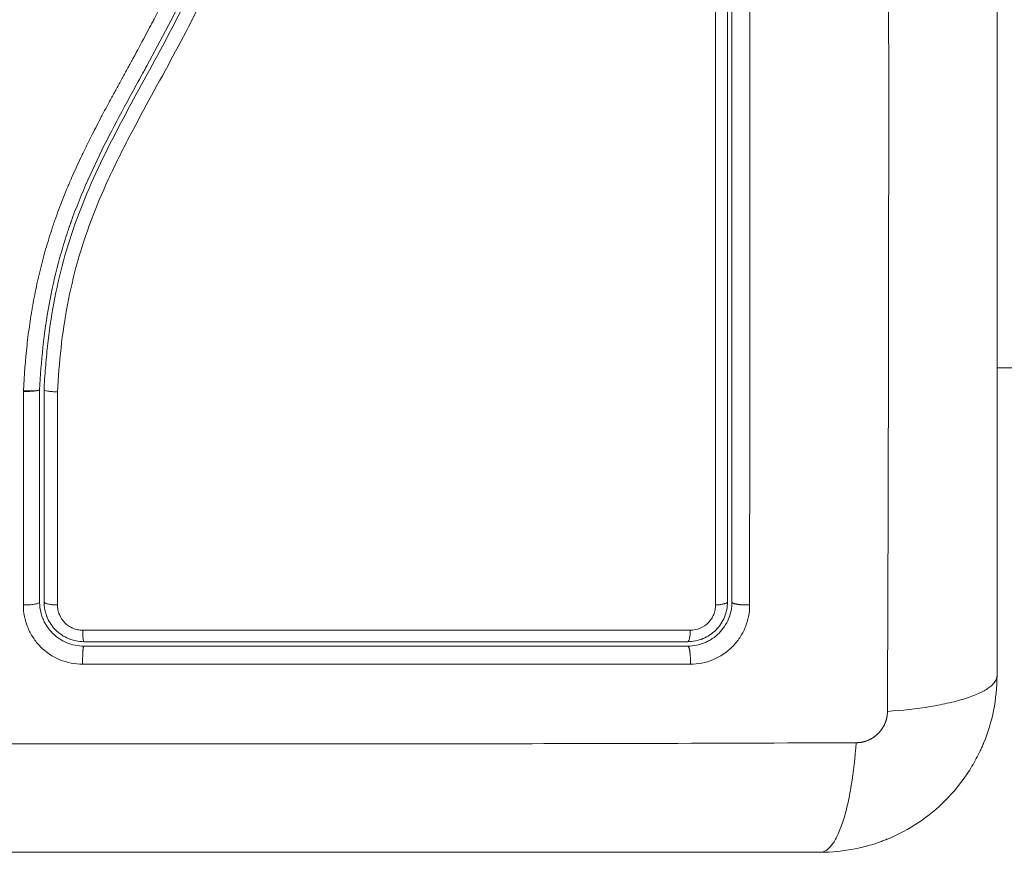
# Model space of a CAD drawing. Units: millimetres. Extents: x 2086.8 to 2101.2, y 2336.5 to 2351.
# Drawn here: x 2088.6 to 2088.7, y 2340.3 to 2340.4 of the extents above; entities that cross this region are included whole.
import ezdxf

# ---------------------------------------------------------------- set-up
doc = ezdxf.new("R2010")
doc.units = ezdxf.units.MM
doc.layers.get('0').update_dxf_attribs({"lineweight": 5})
doc.layers.add('DIASTASEIS', color=253, linetype='Continuous', lineweight=13)
doc.styles.get("Standard").update_dxf_attribs({"font": 'ARIALN.TTF'})
doc.dimstyles.get("Standard").update_dxf_attribs({"dimtxt": 0.18, "dimasz": 0.15, "dimexe": 0.0625, "dimexo": 0.0625, "dimgap": 0.01, "dimtad": 0, "dimtih": 1, "dimtoh": 1, "dimzin": 0, "dimdsep": 46, "dimtxsty": 'Standard', "dimblk": 'OBLIQUE', "dimblk2": 'OBLIQUE', "dimcen": 0.06, "dimadec": 0, "dimazin": 0, "dimtfac": 1, "dimtofl": 0, "dimtmove": 0, "dimatfit": 3, "dimldrblk": 'OBLIQUE', "dimfxl": 1, "dimtolj": 1, "dimtzin": 0, "dimarcsym": 0})

# ---------------------------------------------------------------- blocks, each defined once
blk = doc.blocks.new('_Oblique')
at = {"color": 0, "linetype": 'ByBlock', "lineweight": -2}
blk.add_line((-0.5, -0.5), (0.5, 0.5), dxfattribs=at)
blk = doc.blocks.new('*D213')
at = {"layer": 'Defpoints', "color": 0, "linetype": 'Continuous'}
for p in [(2094.644307, 2340.792174), (2088.464365, 2339.787918), (2094.644307, 2338.690059)]:
    blk.add_point(p, dxfattribs=at)
at = {"layer": 'DIASTASEIS', "color": 0, "linetype": 'Continuous', "lineweight": -2}
for p, q in [((2094.644307, 2340.729674), (2094.644307, 2338.627559)), ((2088.464365, 2339.725418), (2088.464365, 2338.627559)), ((2088.464365, 2338.690059), (2091.352426, 2338.690059)), ((2094.644307, 2338.690059), (2091.756246, 2338.690059))]:
    blk.add_line(p, q, dxfattribs=at)
at = {"layer": 'DIASTASEIS', "color": 0, "linetype": 'ByBlock', "lineweight": -2, "xscale": 0.15, "yscale": 0.15, "zscale": 0.15, "rotation": 180}
blk.add_blockref('_Oblique', (2088.464365, 2338.690059), dxfattribs=at)
at = {"layer": 'DIASTASEIS', "color": 0, "linetype": 'ByBlock', "lineweight": -2, "xscale": 0.15, "yscale": 0.15, "zscale": 0.15}
blk.add_blockref('_Oblique', (2094.644307, 2338.690059), dxfattribs=at)
at = {"layer": 'DIASTASEIS', "color": 0, "linetype": 'Continuous', "lineweight": 15, "insert": (2091.554336, 2338.690059), "char_height": 0.18, "attachment_point": 5}
blk.add_mtext('\\A1;\\A1;6.20', dxfattribs=at)
blk = doc.blocks.new('*D215')
at = {"layer": 'Defpoints', "color": 0, "linetype": 'Continuous'}
for p in [(2096.144307, 2340.787174), (2086.964363, 2339.444924), (2096.144307, 2336.649207)]:
    blk.add_point(p, dxfattribs=at)
at = {"layer": 'DIASTASEIS', "color": 0, "linetype": 'Continuous', "lineweight": -2}
for p, q in [((2096.144307, 2340.724674), (2096.144307, 2336.586707)), ((2086.964363, 2339.382424), (2086.964363, 2336.586707)), ((2086.964363, 2336.649207), (2091.352855, 2336.649207)), ((2096.144307, 2336.649207), (2091.755815, 2336.649207))]:
    blk.add_line(p, q, dxfattribs=at)
at = {"layer": 'DIASTASEIS', "color": 0, "linetype": 'ByBlock', "lineweight": -2, "xscale": 0.15, "yscale": 0.15, "zscale": 0.15, "rotation": 180}
blk.add_blockref('_Oblique', (2086.964363, 2336.649207), dxfattribs=at)
at = {"layer": 'DIASTASEIS', "color": 0, "linetype": 'ByBlock', "lineweight": -2, "xscale": 0.15, "yscale": 0.15, "zscale": 0.15}
blk.add_blockref('_Oblique', (2096.144307, 2336.649207), dxfattribs=at)
at = {"layer": 'DIASTASEIS', "color": 0, "linetype": 'Continuous', "lineweight": 15, "insert": (2091.554335, 2336.649207), "char_height": 0.18, "attachment_point": 5}
blk.add_mtext('\\A1;\\A1;9.20', dxfattribs=at)
blk = doc.blocks.new('KATOPSI S414')
for points, knots in [([(2088.659616, 2340.349493), (2088.659635, 2340.354413), (2088.659681, 2340.367648), (2088.659712, 2340.389674), (2088.659681, 2340.4117), (2088.659635, 2340.424935), (2088.659616, 2340.429854)], [0, 0, 0, 0, 15.335891, 40.710981, 66.086071, 81.421962, 81.421962, 81.421962, 81.421962]), ([(2088.667057, 2340.351924), (2088.667057, 2340.355044), (2088.667057, 2340.359717), (2088.667057, 2340.364379), (2088.667057, 2340.366321), (2088.667057, 2340.366707), (2088.667057, 2340.367495), (2088.667057, 2340.368678), (2088.667057, 2340.369861), (2088.667057, 2340.373807), (2088.667057, 2340.376962), (2088.667057, 2340.381736), (2088.667057, 2340.384121), (2088.667057, 2340.386502), (2088.667057, 2340.388088), (2088.667057, 2340.388883), (2088.667057, 2340.396003), (2088.667057, 2340.403132), (2088.667057, 2340.410371), (2088.667057, 2340.411263), (2088.667057, 2340.411462), (2088.667057, 2340.411558), (2088.667057, 2340.411849), (2088.667057, 2340.412432), (2088.667057, 2340.414569), (2088.667057, 2340.419625), (2088.667057, 2340.424301), (2088.667057, 2340.427424)], [0, 0, 0, 0, 9.545659, 14.318488, 14.318488, 15.511695, 15.511695, 16.704903, 19.091317, 19.091317, 28.636976, 28.636976, 33.409805, 35.79622, 35.79622, 38.182634, 38.182634, 57.273951, 59.660366, 59.958668, 59.958668, 60.25697, 60.25697, 60.853573, 62.046781, 66.81961, 76.365269, 76.365269, 76.365269, 76.365269]), ([(2088.592551, 2340.360403), (2088.592547, 2340.361704), (2088.592562, 2340.363013), (2088.592632, 2340.365647), (2088.592686, 2340.366972), (2088.592796, 2340.368975), (2088.592858, 2340.369971), (2088.592942, 2340.371124), (2088.592987, 2340.371698), (2088.593011, 2340.371984), (2088.593022, 2340.372127), (2088.593027, 2340.372188), (2088.593031, 2340.372229), (2088.593032, 2340.372248), (2088.593092, 2340.372961), (2088.593154, 2340.373637), (2088.593253, 2340.374627), (2088.593304, 2340.375117), (2088.593367, 2340.375679), (2088.593399, 2340.375957), (2088.593415, 2340.376095), (2088.593422, 2340.376155), (2088.593426, 2340.376194), (2088.593428, 2340.376212), (2088.593513, 2340.37693), (2088.5936, 2340.377608), (2088.593739, 2340.378596), (2088.59381, 2340.379083), (2088.593896, 2340.379639), (2088.59394, 2340.379913), (2088.593962, 2340.38005), (2088.593972, 2340.380108), (2088.593978, 2340.380147), (2088.593981, 2340.380165), (2088.594098, 2340.380872), (2088.594218, 2340.381542), (2088.59441, 2340.382523), (2088.594508, 2340.383007), (2088.594628, 2340.383561), (2088.594689, 2340.383836), (2088.59472, 2340.383973), (2088.594733, 2340.384031), (2088.594742, 2340.38407), (2088.594746, 2340.384088), (2088.594903, 2340.384775), (2088.595066, 2340.385431), (2088.595325, 2340.386397), (2088.595458, 2340.386876), (2088.59562, 2340.387427), (2088.595691, 2340.387662), (2088.595739, 2340.387818), (2088.595762, 2340.387894), (2088.595985, 2340.388611), (2088.596195, 2340.389245), (2088.596529, 2340.390189), (2088.596701, 2340.390659), (2088.59691, 2340.391204), (2088.597017, 2340.391476), (2088.597063, 2340.391593), (2088.597093, 2340.391671), (2088.59711, 2340.391711), (2088.597362, 2340.392342), (2088.597616, 2340.392945), (2088.598022, 2340.393861), (2088.598231, 2340.394322), (2088.598485, 2340.394865), (2088.598615, 2340.395138), (2088.598681, 2340.395275), (2088.598714, 2340.395344), (2088.598728, 2340.395373), (2088.598737, 2340.395393), (2088.598743, 2340.395404), (2088.599001, 2340.395938), (2088.599281, 2340.396498), (2088.59974, 2340.397389), (2088.599979, 2340.397848), (2088.600275, 2340.398405), (2088.600427, 2340.398689), (2088.600504, 2340.398832), (2088.600543, 2340.398904), (2088.600563, 2340.39894), (2088.600571, 2340.398956), (2088.600577, 2340.398966), (2088.60058, 2340.398973), (2088.600708, 2340.39921), (2088.600851, 2340.399473), (2088.601092, 2340.399913), (2088.601219, 2340.400144), (2088.601377, 2340.400433), (2088.60146, 2340.400583), (2088.601502, 2340.400659), (2088.601523, 2340.400697), (2088.601533, 2340.400716), (2088.601538, 2340.400724), (2088.601541, 2340.40073), (2088.601542, 2340.400732), (2088.601819, 2340.401234), (2088.602037, 2340.40163), (2088.602279, 2340.402069), (2088.602345, 2340.402189), (2088.602423, 2340.402331), (2088.602457, 2340.402393), (2088.602487, 2340.402448), (2088.6025, 2340.402471), (2088.602505, 2340.402481), (2088.602508, 2340.402486), (2088.602509, 2340.402488), (2088.60251, 2340.40249), (2088.602509, 2340.402489), (2088.602694, 2340.402826), (2088.602865, 2340.40314), (2088.603102, 2340.403581), (2088.603216, 2340.403794), (2088.603341, 2340.404029), (2088.603402, 2340.404143), (2088.603431, 2340.4042), (2088.603446, 2340.404228), (2088.603452, 2340.404239), (2088.603457, 2340.404247), (2088.603458, 2340.40425), (2088.603629, 2340.404575), (2088.603789, 2340.404884), (2088.604016, 2340.40533), (2088.604127, 2340.405549), (2088.60425, 2340.405797), (2088.60431, 2340.405919), (2088.60434, 2340.405979), (2088.604352, 2340.406005), (2088.604361, 2340.406022), (2088.604364, 2340.406029), (2088.604687, 2340.406691), (2088.604978, 2340.407322), (2088.605374, 2340.408239), (2088.605561, 2340.40869), (2088.605762, 2340.409204), (2088.605858, 2340.409457), (2088.605905, 2340.409583), (2088.605925, 2340.409637), (2088.605938, 2340.409673), (2088.605944, 2340.409689), (2088.606184, 2340.410346), (2088.606391, 2340.410983), (2088.606666, 2340.411939), (2088.606794, 2340.412417), (2088.606908, 2340.412895), (2088.606981, 2340.413214), (2088.607015, 2340.413371), (2088.607116, 2340.413855), (2088.607178, 2340.414181), (2088.607248, 2340.414589), (2088.607268, 2340.414711), (2088.607291, 2340.414854), (2088.607302, 2340.414925), (2088.607307, 2340.414961), (2088.60731, 2340.414976), (2088.607311, 2340.414986), (2088.607312, 2340.41499), (2088.607329, 2340.415106), (2088.607344, 2340.415202), (2088.607361, 2340.415325), (2088.607369, 2340.415381), (2088.607376, 2340.415437), (2088.60738, 2340.415463), (2088.607381, 2340.415473), (2088.607382, 2340.41548), (2088.607382, 2340.415482), (2088.607403, 2340.415653), (2088.607413, 2340.415819), (2088.607408, 2340.416147), (2088.607394, 2340.416308), (2088.607331, 2340.416708), (2088.60727, 2340.416938), (2088.607186, 2340.417161)], [0, 0, 0, 0, 4.01003, 4.01003, 8.020059, 8.020059, 10.025074, 11.027582, 11.528836, 11.779462, 11.904776, 11.967433, 11.967433, 12.030089, 12.030089, 14.035104, 14.035104, 15.037612, 15.538865, 15.789492, 15.914806, 15.977462, 15.977462, 16.040119, 16.040119, 18.045134, 18.045134, 19.047641, 19.548895, 19.799522, 19.924835, 19.987492, 19.987492, 20.050149, 20.050149, 22.055164, 22.055164, 23.057671, 23.558925, 23.809552, 23.934865, 23.997522, 23.997522, 24.060178, 24.060178, 26.065193, 26.065193, 27.067701, 27.568955, 27.819581, 27.819581, 28.070208, 28.070208, 30.075223, 30.075223, 31.077731, 31.578984, 31.829611, 31.954925, 31.954925, 32.080238, 32.080238, 34.085253, 34.085253, 35.08776, 35.589014, 35.839641, 35.964954, 36.027611, 36.058939, 36.058939, 36.090268, 36.090268, 38.095283, 38.095283, 39.09779, 39.599044, 39.849671, 39.974984, 40.037641, 40.068969, 40.084633, 40.084633, 40.100297, 40.100297, 41.102805, 41.102805, 41.604059, 41.854685, 41.979999, 42.042656, 42.073984, 42.089648, 42.09748, 42.09748, 42.105312, 42.105312, 43.10782, 43.10782, 43.609074, 43.609074, 43.8597, 43.985014, 44.047671, 44.078999, 44.094663, 44.102495, 44.102495, 44.110327, 44.110327, 45.112835, 45.112835, 45.614088, 45.864715, 45.990029, 46.052685, 46.084014, 46.099678, 46.099678, 46.115342, 46.115342, 47.11785, 47.11785, 47.619103, 47.86973, 47.995044, 48.0577, 48.089029, 48.089029, 48.120357, 48.120357, 50.125372, 50.125372, 51.127879, 51.629133, 51.87976, 52.005073, 52.06773, 52.06773, 52.130387, 52.130387, 54.135402, 54.135402, 55.137909, 55.639163, 55.639163, 56.140416, 56.140416, 57.142924, 57.142924, 57.393551, 57.518864, 57.581521, 57.612849, 57.628513, 57.628513, 57.644178, 57.644178, 57.894804, 57.894804, 58.020118, 58.082775, 58.114103, 58.129767, 58.129767, 58.145431, 58.145431, 58.646685, 58.646685, 59.147939, 59.147939, 59.8767, 59.8767, 59.8767, 59.8767]), ([(2088.591563, 2340.36043), (2088.591555, 2340.363032), (2088.591625, 2340.365643), (2088.591838, 2340.369566), (2088.591927, 2340.370874), (2088.592142, 2340.373492), (2088.592269, 2340.374802), (2088.592723, 2340.37873), (2088.593123, 2340.381349), (2088.593985, 2340.385236), (2088.594316, 2340.386524), (2088.595079, 2340.389072), (2088.59551, 2340.390332), (2088.59647, 2340.392816), (2088.596999, 2340.394037), (2088.598132, 2340.396443), (2088.598736, 2340.397626), (2088.599982, 2340.399964), (2088.600624, 2340.40112), (2088.601895, 2340.403427), (2088.602524, 2340.40458), (2088.603705, 2340.406912), (2088.604256, 2340.408091), (2088.605206, 2340.410498), (2088.605604, 2340.411726), (2088.606054, 2340.413598), (2088.60618, 2340.414227), (2088.606309, 2340.415017), (2088.606333, 2340.415175), (2088.606362, 2340.415373), (2088.606367, 2340.415412), (2088.606378, 2340.415492), (2088.606384, 2340.415533), (2088.606394, 2340.415609), (2088.606398, 2340.415642), (2088.606405, 2340.415709), (2088.606407, 2340.415742), (2088.606417, 2340.415911), (2088.606414, 2340.416049), (2088.606385, 2340.41632), (2088.606359, 2340.416454), (2088.606298, 2340.416676), (2088.606268, 2340.416767), (2088.606232, 2340.416855)], [-62.573103, -62.573103, -62.573103, -62.573103, -54.751465, -54.751465, -50.840646, -50.840646, -46.929827, -46.929827, -39.10819, -39.10819, -35.197371, -35.197371, -31.286552, -31.286552, -27.375733, -27.375733, -23.464914, -23.464914, -19.554095, -19.554095, -15.643276, -15.643276, -11.732457, -11.732457, -7.821638, -7.821638, -5.866228, -5.866228, -5.377376, -5.377376, -5.255163, -5.255163, -5.13295, -5.13295, -5.010737, -5.010737, -4.888524, -4.888524, -4.399671, -4.399671, -3.910819, -3.910819, -3.568522, -3.568522, -3.568522, -3.568522]), ([(2088.607286, 2340.416853), (2088.607296, 2340.41682), (2088.607304, 2340.416786), (2088.607313, 2340.416752), (2088.607359, 2340.416564), (2088.607389, 2340.416371), (2088.607403, 2340.416178), (2088.607417, 2340.415982), (2088.607415, 2340.415788), (2088.607396, 2340.415593), (2088.607392, 2340.415546), (2088.607386, 2340.415498), (2088.60738, 2340.415451), (2088.607376, 2340.415421), (2088.607372, 2340.415392), (2088.607368, 2340.415362), (2088.607359, 2340.415302), (2088.607351, 2340.415243), (2088.607343, 2340.415184), (2088.607325, 2340.415065), (2088.607307, 2340.414947), (2088.607289, 2340.414828), (2088.607222, 2340.414408), (2088.607146, 2340.413989), (2088.607059, 2340.413572), (2088.606947, 2340.41303), (2088.606818, 2340.412492), (2088.606672, 2340.411957), (2088.606526, 2340.411421), (2088.606363, 2340.410888), (2088.606184, 2340.410361), (2088.606033, 2340.409917), (2088.605872, 2340.409476), (2088.605701, 2340.409039), (2088.605526, 2340.408593), (2088.605342, 2340.40815), (2088.60515, 2340.407711), (2088.604953, 2340.407262), (2088.604747, 2340.406816), (2088.604535, 2340.406373), (2088.604317, 2340.405919), (2088.604092, 2340.405468), (2088.603862, 2340.40502), (2088.603626, 2340.404559), (2088.603385, 2340.404101), (2088.603141, 2340.403645), (2088.602889, 2340.403174), (2088.602633, 2340.402705), (2088.602375, 2340.402236), (2088.602078, 2340.401694), (2088.601778, 2340.401153), (2088.60148, 2340.400611), (2088.601176, 2340.400059), (2088.600873, 2340.399506), (2088.600573, 2340.398952), (2088.600302, 2340.39845), (2088.600034, 2340.397946), (2088.599771, 2340.39744), (2088.599504, 2340.396928), (2088.599242, 2340.396413), (2088.598987, 2340.395895), (2088.59878, 2340.395476), (2088.598577, 2340.395054), (2088.59838, 2340.394631), (2088.598132, 2340.394099), (2088.597891, 2340.393564), (2088.597659, 2340.393026), (2088.597433, 2340.392499), (2088.597214, 2340.391969), (2088.597005, 2340.391435), (2088.596906, 2340.391183), (2088.596809, 2340.390929), (2088.596714, 2340.390675), (2088.596516, 2340.390146), (2088.596328, 2340.389614), (2088.596148, 2340.389079), (2088.595947, 2340.38848), (2088.595757, 2340.387877), (2088.595579, 2340.387271), (2088.595258, 2340.386177), (2088.594973, 2340.385073), (2088.594722, 2340.383963), (2088.594469, 2340.382844), (2088.59425, 2340.381719), (2088.594057, 2340.380589), (2088.593867, 2340.379473), (2088.593703, 2340.378352), (2088.593559, 2340.377231), (2088.593416, 2340.37612), (2088.593294, 2340.375008), (2088.593186, 2340.373896), (2088.593079, 2340.372792), (2088.592988, 2340.371688), (2088.592909, 2340.370585), (2088.592752, 2340.368383), (2088.592647, 2340.366182), (2088.592594, 2340.363987), (2088.592569, 2340.362927), (2088.592556, 2340.361869), (2088.592556, 2340.360812), (2088.592556, 2340.360662), (2088.592556, 2340.360531), (2088.592557, 2340.360418)], [4.610202, 4.610202, 4.610202, 4.610202, 4.716121, 4.716121, 4.716121, 5.306254, 5.306254, 5.306254, 5.898359, 5.898359, 5.898359, 6.042288, 6.042288, 6.042288, 6.1338, 6.1338, 6.1338, 6.315187, 6.315187, 6.315187, 6.678917, 6.678917, 6.678917, 7.96931, 7.96931, 7.96931, 9.643704, 9.643704, 9.643704, 11.323259, 11.323259, 11.323259, 12.737891, 12.737891, 12.737891, 14.179986, 14.179986, 14.179986, 15.656366, 15.656366, 15.656366, 17.169973, 17.169973, 17.169973, 18.723538, 18.723538, 18.723538, 20.32816, 20.32816, 20.32816, 22.183728, 22.183728, 22.183728, 24.074981, 24.074981, 24.074981, 25.786604, 25.786604, 25.786604, 27.51884, 27.51884, 27.51884, 28.921807, 28.921807, 28.921807, 30.681995, 30.681995, 30.681995, 32.402844, 32.402844, 32.402844, 33.217745, 33.217745, 33.217745, 34.912184, 34.912184, 34.912184, 36.810783, 36.810783, 36.810783, 40.236113, 40.236113, 40.236113, 43.685107, 43.685107, 43.685107, 47.095394, 47.095394, 47.095394, 50.471069, 50.471069, 50.471069, 53.820027, 53.820027, 53.820027, 60.504207, 60.504207, 60.504207, 63.729315, 63.729315, 63.729315, 64.130744, 64.130744, 64.130744, 64.130744]), ([(2088.600954, 2340.371268), (2088.601008, 2340.37233), (2088.601091, 2340.373357), (2088.601256, 2340.374843), (2088.60135, 2340.375573), (2088.601477, 2340.376401), (2088.601545, 2340.376809), (2088.601581, 2340.377012), (2088.601596, 2340.377098), (2088.601606, 2340.377156), (2088.601611, 2340.377184), (2088.601707, 2340.377715), (2088.601857, 2340.378455), (2088.602026, 2340.379183), (2088.602144, 2340.379665), (2088.602204, 2340.379903), (2088.602396, 2340.380624), (2088.602602, 2340.381343), (2088.602871, 2340.382179), (2088.603012, 2340.382596), (2088.603074, 2340.382774), (2088.603116, 2340.382893), (2088.603137, 2340.382954), (2088.60332, 2340.383469), (2088.603581, 2340.384161), (2088.603916, 2340.38498), (2088.604091, 2340.385392), (2088.60418, 2340.385599), (2088.604219, 2340.385687), (2088.604245, 2340.385747), (2088.604258, 2340.385778), (2088.604457, 2340.38623), (2088.604759, 2340.386889), (2088.605147, 2340.387695), (2088.605351, 2340.388107), (2088.605455, 2340.388316), (2088.6055, 2340.388406), (2088.60553, 2340.388466), (2088.605546, 2340.388499), (2088.605752, 2340.388907), (2088.605966, 2340.389321), (2088.606316, 2340.389989), (2088.606499, 2340.390334), (2088.606725, 2340.390757), (2088.606842, 2340.390974), (2088.606892, 2340.391067), (2088.606926, 2340.39113), (2088.606945, 2340.391164), (2088.607076, 2340.391407), (2088.607253, 2340.391734), (2088.607465, 2340.392123), (2088.607557, 2340.39229), (2088.607618, 2340.392403), (2088.607649, 2340.39246), (2088.6078, 2340.392735), (2088.607981, 2340.393065), (2088.608192, 2340.393451), (2088.608297, 2340.393644), (2088.60835, 2340.39374), (2088.608373, 2340.393782), (2088.608388, 2340.393809), (2088.608395, 2340.393822), (2088.608691, 2340.394365), (2088.608953, 2340.394849), (2088.609309, 2340.395512), (2088.609478, 2340.395827), (2088.609658, 2340.396168), (2088.609744, 2340.396331), (2088.609786, 2340.396411), (2088.609803, 2340.396445), (2088.609815, 2340.396468), (2088.60982, 2340.396478), (2088.610079, 2340.396972), (2088.610437, 2340.397668), (2088.61082, 2340.398439), (2088.611003, 2340.398814), (2088.611093, 2340.398999), (2088.611137, 2340.399091), (2088.611156, 2340.39913), (2088.611168, 2340.399156), (2088.611174, 2340.399169), (2088.611642, 2340.400146), (2088.612066, 2340.401089), (2088.612644, 2340.402476), (2088.612919, 2340.403163), (2088.613216, 2340.403951), (2088.613358, 2340.404342), (2088.613427, 2340.404537), (2088.613457, 2340.404621), (2088.613476, 2340.404676), (2088.613485, 2340.404702), (2088.613829, 2340.405686), (2088.614129, 2340.406643), (2088.614528, 2340.408086), (2088.614715, 2340.408809), (2088.61491, 2340.409655), (2088.615003, 2340.410079), (2088.615041, 2340.410261), (2088.615066, 2340.410382), (2088.615079, 2340.410444), (2088.615476, 2340.412387), (2088.615747, 2340.414353), (2088.615905, 2340.416402)], [-48.2194, -48.2194, -48.2194, -48.2194, -45.205687, -45.205687, -43.698831, -42.945403, -42.568689, -42.380332, -42.286153, -42.286153, -42.191975, -42.191975, -40.685118, -39.93169, -39.93169, -39.178262, -39.178262, -37.671406, -36.917978, -36.541264, -36.352907, -36.352907, -36.16455, -36.16455, -34.657694, -33.904265, -33.527551, -33.339194, -33.245016, -33.245016, -33.150837, -33.150837, -31.643981, -30.890553, -30.513839, -30.325482, -30.231303, -30.231303, -30.137125, -30.137125, -28.630269, -28.630269, -27.87684, -27.500126, -27.311769, -27.217591, -27.217591, -27.123412, -27.123412, -26.369984, -25.99327, -25.804913, -25.804913, -25.616556, -25.616556, -24.863128, -24.486414, -24.298057, -24.203878, -24.156789, -24.156789, -24.1097, -24.1097, -22.602844, -22.602844, -21.849415, -21.472701, -21.284344, -21.190166, -21.143077, -21.143077, -21.095987, -21.095987, -19.589131, -18.835703, -18.458989, -18.270632, -18.176453, -18.129364, -18.129364, -18.082275, -18.082275, -15.068562, -15.068562, -13.561706, -12.808278, -12.431564, -12.243207, -12.149028, -12.149028, -12.05485, -12.05485, -9.041137, -9.041137, -7.534281, -6.780853, -6.404139, -6.215782, -6.215782, -6.027425, -6.027425, 0, 0, 0, 0]), ([(2088.616911, 2340.416154), (2088.616754, 2340.414114), (2088.616481, 2340.412094), (2088.615666, 2340.408132), (2088.615124, 2340.406191), (2088.614382, 2340.404069), (2088.614298, 2340.403836), (2088.614126, 2340.403369), (2088.614039, 2340.403136), (2088.61377, 2340.402437), (2088.613583, 2340.401973), (2088.613004, 2340.400585), (2088.61259, 2340.399668), (2088.611283, 2340.396932), (2088.610322, 2340.395134), (2088.609331, 2340.393317), (2088.609324, 2340.393306), (2088.60931, 2340.39328), (2088.609289, 2340.393242), (2088.60924, 2340.393152), (2088.609142, 2340.392972), (2088.609057, 2340.392817), (2088.608888, 2340.392507), (2088.608774, 2340.3923), (2088.608433, 2340.391676), (2088.608204, 2340.391258), (2088.607519, 2340.389992), (2088.607062, 2340.389134), (2088.605726, 2340.386502), (2088.604883, 2340.384666), (2088.604186, 2340.382706), (2088.604182, 2340.382693), (2088.604172, 2340.382665), (2088.604157, 2340.382623), (2088.604122, 2340.382525), (2088.604054, 2340.382329), (2088.60392, 2340.381934), (2088.60381, 2340.381593), (2088.603597, 2340.380907), (2088.603463, 2340.380444), (2088.60309, 2340.379042), (2088.602878, 2340.378088), (2088.60235, 2340.375178), (2088.602155, 2340.373245), (2088.602057, 2340.371334)], [0, 0, 0, 0, 5.987512, 5.987512, 11.975023, 11.975023, 12.723462, 12.723462, 13.471901, 13.471901, 14.968779, 14.968779, 17.962535, 17.962535, 23.950047, 23.950047, 23.996824, 23.996824, 24.043602, 24.137156, 24.324266, 24.698486, 24.698486, 25.446925, 25.446925, 26.943803, 26.943803, 29.937558, 29.937558, 35.92507, 35.92507, 35.971848, 35.971848, 36.018625, 36.11218, 36.29929, 36.673509, 37.421948, 37.421948, 38.918826, 38.918826, 41.912582, 41.912582, 47.900094, 47.900094, 47.900094, 47.900094]), ([(2088.61721, 2340.416131), (2088.617201, 2340.41601), (2088.617191, 2340.415884), (2088.61717, 2340.415638), (2088.617138, 2340.415268), (2088.617102, 2340.414899), (2088.617024, 2340.414162), (2088.616966, 2340.413673), (2088.616767, 2340.412209), (2088.616606, 2340.411239), (2088.616027, 2340.408352), (2088.615515, 2340.406456), (2088.614561, 2340.403652), (2088.614212, 2340.402725), (2088.613459, 2340.400881), (2088.613054, 2340.399964), (2088.611774, 2340.397237), (2088.610839, 2340.395462), (2088.608922, 2340.391936), (2088.607941, 2340.390184), (2088.606568, 2340.387507), (2088.606128, 2340.386606), (2088.605303, 2340.384775), (2088.604922, 2340.383849), (2088.60424, 2340.381984), (2088.60394, 2340.381043), (2088.603422, 2340.379142), (2088.603204, 2340.378183), (2088.602845, 2340.376249), (2088.602704, 2340.375273), (2088.60254, 2340.3738), (2088.602493, 2340.373307), (2088.602434, 2340.372566), (2088.602407, 2340.372195), (2088.602384, 2340.371823), (2088.60237, 2340.371575), (2088.602363, 2340.371449), (2088.602357, 2340.371326)], [0, 0, 0, 0, 0.374053, 0.374053, 0.748107, 1.496214, 1.496214, 2.992427, 2.992427, 5.984855, 5.984855, 11.96971, 11.96971, 14.962137, 14.962137, 17.954564, 17.954564, 23.939419, 23.939419, 29.924274, 29.924274, 32.916701, 32.916701, 35.909129, 35.909129, 38.901556, 38.901556, 41.893984, 41.893984, 44.886411, 44.886411, 46.382625, 46.382625, 47.130732, 47.504785, 47.504785, 47.878838, 47.878838, 47.878838, 47.878838]), ([(2088.603267, 2340.371182), (2088.603371, 2340.37318), (2088.603581, 2340.375157), (2088.604134, 2340.378071), (2088.604358, 2340.379034), (2088.604892, 2340.380941), (2088.605202, 2340.381886), (2088.605903, 2340.383757), (2088.606296, 2340.384686), (2088.60714, 2340.38652), (2088.607589, 2340.387422), (2088.608983, 2340.390107), (2088.609971, 2340.391866), (2088.611891, 2340.395415), (2088.612823, 2340.397204), (2088.614518, 2340.40087), (2088.61527, 2340.402725), (2088.616528, 2340.406488), (2088.617036, 2340.408397), (2088.617801, 2340.412271), (2088.61806, 2340.414236), (2088.618213, 2340.416224)], [-48.143479, -48.143479, -48.143479, -48.143479, -42.125544, -42.125544, -39.116577, -39.116577, -36.107609, -36.107609, -33.098642, -33.098642, -30.089674, -30.089674, -24.071739, -24.071739, -18.053805, -18.053805, -12.03587, -12.03587, -6.017935, -6.017935, 0, 0, 0, 0]), ([(2088.647948, 2340.416089), (2088.64795, 2340.406256), (2088.647951, 2340.396356), (2088.647951, 2340.383893), (2088.647951, 2340.3814), (2088.64795, 2340.376427), (2088.64795, 2340.373946), (2088.647949, 2340.368996), (2088.647949, 2340.366525), (2088.647948, 2340.361607), (2088.647948, 2340.359158), (2088.647947, 2340.356719)], [-59.792881, -59.792881, -59.792881, -59.792881, -29.89644, -29.89644, -22.42233, -22.42233, -14.94822, -14.94822, -7.47411, -7.47411, 0, 0, 0, 0]), ([(2088.648757, 2340.356924), (2088.648757, 2340.361777), (2088.648757, 2340.366657), (2088.648757, 2340.374018), (2088.648757, 2340.376479), (2088.648757, 2340.381414), (2088.648757, 2340.38389), (2088.648757, 2340.39629), (2088.648757, 2340.406141), (2088.648757, 2340.415924)], [0, 0, 0, 0, 14.856214, 14.856214, 22.284321, 22.284321, 29.712427, 29.712427, 59.424855, 59.424855, 59.424855, 59.424855]), ([(2088.649057, 2340.415924), (2088.649057, 2340.41348), (2088.649057, 2340.409806), (2088.649057, 2340.405506), (2088.649057, 2340.403352), (2088.649057, 2340.402429), (2088.649057, 2340.401813), (2088.649057, 2340.401506), (2088.649057, 2340.39872), (2088.649057, 2340.395009), (2088.649057, 2340.390685), (2088.649057, 2340.388833), (2088.649057, 2340.387598), (2088.649057, 2340.38698), (2088.649057, 2340.383902), (2088.649057, 2340.380205), (2088.649057, 2340.375886), (2088.649057, 2340.373725), (2088.649057, 2340.372644), (2088.649057, 2340.37218), (2088.649057, 2340.371872), (2088.649057, 2340.371715), (2088.649057, 2340.366678), (2088.649057, 2340.361799), (2088.649057, 2340.356924)], [0, 0, 0, 0, 7.422838, 11.134257, 12.989967, 13.917821, 13.917821, 14.845676, 14.845676, 22.268514, 25.979933, 27.835643, 27.835643, 29.691352, 29.691352, 37.11419, 40.825609, 42.681319, 43.609174, 44.073101, 44.073101, 44.537028, 44.537028, 59.382705, 59.382705, 59.382705, 59.382705]), ([(2088.650261, 2340.35672), (2088.650262, 2340.361834), (2088.650263, 2340.36686), (2088.650264, 2340.374266), (2088.650264, 2340.376712), (2088.650265, 2340.380349), (2088.650265, 2340.382159), (2088.650265, 2340.384256), (2088.650265, 2340.385301), (2088.650265, 2340.385823), (2088.650265, 2340.386083), (2088.650265, 2340.386213), (2088.650265, 2340.386278), (2088.650265, 2340.386311), (2088.650265, 2340.386327), (2088.650265, 2340.386334), (2088.650265, 2340.386339), (2088.650265, 2340.386342), (2088.650265, 2340.387384), (2088.650265, 2340.390184), (2088.650265, 2340.396541), (2088.650264, 2340.405056), (2088.650263, 2340.412171), (2088.650262, 2340.416088)], [0, 0, 0, 0, 14.939827, 14.939827, 22.409741, 22.409741, 26.144698, 28.012176, 28.945915, 29.412785, 29.64622, 29.762937, 29.821296, 29.850475, 29.865065, 29.87236, 29.87236, 29.879654, 29.879654, 37.349568, 44.819482, 52.289395, 59.759309, 59.759309, 59.759309, 59.759309]), ([(2088.603267, 2340.371182), (2088.603145, 2340.371187), (2088.603023, 2340.371194), (2088.602802, 2340.371213), (2088.602702, 2340.371224), (2088.602535, 2340.371251), (2088.602469, 2340.371265), (2088.60238, 2340.371295), (2088.602357, 2340.371311), (2088.602357, 2340.371326)], [-1.489622, -1.489622, -1.489622, -1.489622, -1.117216, -1.117216, -0.744811, -0.744811, -0.372405, -0.372405, 0, 0, 0, 0]), ([(2088.600954, 2340.356716), (2088.600954, 2340.356456), (2088.600979, 2340.356199), (2088.60108, 2340.355684), (2088.601154, 2340.355435), (2088.601353, 2340.354949), (2088.601475, 2340.354719), (2088.601768, 2340.354276), (2088.601933, 2340.354073), (2088.602492, 2340.353508), (2088.602939, 2340.353207), (2088.60392, 2340.352798), (2088.604448, 2340.352692), (2088.60498, 2340.352692)], [0, 0, 0, 0, 0.799542, 0.799542, 1.599084, 1.599084, 2.398625, 2.398625, 3.198167, 3.198167, 4.797251, 4.797251, 6.396334, 6.396334, 6.396334, 6.396334]), ([(2088.60208, 2340.35655), (2088.602116, 2340.356269), (2088.602188, 2340.356012), (2088.602284, 2340.355777), (2088.60229, 2340.355764), (2088.6023, 2340.35574), (2088.602315, 2340.355705), (2088.602332, 2340.355668), (2088.602344, 2340.355642), (2088.602346, 2340.35564)], [0.3591318, 0.3591318, 0.3591318, 0.3591318, 1.1982014, 1.1982014, 1.2356452, 1.2356452, 1.273089, 1.3479765, 1.3562293, 1.3562293, 1.3562293, 1.3562293]), ([(2088.602357, 2340.356924), (2088.602357, 2340.356747), (2088.602374, 2340.356571), (2088.60242, 2340.356342), (2088.602433, 2340.356286), (2088.602447, 2340.356231)], [0, 0, 0, 0, 0.5332142, 0.5332142, 0.7063425, 0.7063425, 0.7063425, 0.7063425]), ([(2088.604979, 2340.355006), (2088.604866, 2340.355006), (2088.604754, 2340.355017), (2088.604534, 2340.355061), (2088.604425, 2340.355094), (2088.604216, 2340.355181), (2088.604118, 2340.355234), (2088.603931, 2340.35536), (2088.603843, 2340.355433), (2088.603607, 2340.355671), (2088.603481, 2340.355862), (2088.603354, 2340.356169), (2088.603322, 2340.356277), (2088.603279, 2340.356495), (2088.603268, 2340.356605), (2088.603268, 2340.356716)], [0, 0, 0, 0, 0.339346, 0.339346, 0.678693, 0.678693, 1.018039, 1.018039, 1.357385, 1.357385, 2.036078, 2.036078, 2.375424, 2.375424, 2.714771, 2.714771, 2.714771, 2.714771]), ([(2088.646057, 2340.354224), (2088.646234, 2340.354224), (2088.64641, 2340.354241), (2088.646757, 2340.35431), (2088.646928, 2340.354362), (2088.647417, 2340.354565), (2088.647718, 2340.354767), (2088.648092, 2340.355141), (2088.648207, 2340.355281), (2088.648402, 2340.355575), (2088.648485, 2340.35573), (2088.64862, 2340.356057), (2088.648672, 2340.356228), (2088.64874, 2340.356572), (2088.648757, 2340.356747), (2088.648757, 2340.356924)], [0, 0, 0, 0, 0.533217, 0.533217, 1.066435, 1.066435, 2.13287, 2.13287, 2.666087, 2.666087, 3.199304, 3.199304, 3.732522, 3.732522, 4.265739, 4.265739, 4.265739, 4.265739]), ([(2088.646057, 2340.353924), (2088.646462, 2340.353924), (2088.646853, 2340.354007), (2088.647224, 2340.35416), (2088.647248, 2340.35417), (2088.647293, 2340.35419), (2088.647361, 2340.354221), (2088.647427, 2340.354255), (2088.647559, 2340.354325), (2088.647644, 2340.354376), (2088.64789, 2340.354541), (2088.648043, 2340.354666), (2088.648319, 2340.354944), (2088.648442, 2340.355094), (2088.648661, 2340.355422), (2088.648756, 2340.355598), (2088.648841, 2340.355807), (2088.648849, 2340.355827), (2088.648866, 2340.35587), (2088.64889, 2340.355936), (2088.648913, 2340.356004), (2088.648954, 2340.35614), (2088.648978, 2340.356234), (2088.649036, 2340.35652), (2088.649057, 2340.356719), (2088.649057, 2340.356924)], [0, 0, 0, 0, 1.196619, 1.196619, 1.271408, 1.271408, 1.346197, 1.495774, 1.495774, 1.794929, 1.794929, 2.393238, 2.393238, 2.991548, 2.991548, 3.589858, 3.589858, 3.664646, 3.664646, 3.739435, 3.889012, 3.889012, 4.188167, 4.188167, 4.786477, 4.786477, 4.786477, 4.786477]), ([(2088.646236, 2340.352695), (2088.646497, 2340.352695), (2088.646756, 2340.35272), (2088.647276, 2340.352823), (2088.647526, 2340.352899), (2088.648262, 2340.353202), (2088.64871, 2340.353502), (2088.649273, 2340.354066), (2088.649441, 2340.354272), (2088.649734, 2340.354713), (2088.649859, 2340.354948), (2088.650058, 2340.355434), (2088.650134, 2340.355686), (2088.650236, 2340.356201), (2088.650261, 2340.35646), (2088.650261, 2340.35672)], [0, 0, 0, 0, 0.798423, 0.798423, 1.596845, 1.596845, 3.19369, 3.19369, 3.992113, 3.992113, 4.790536, 4.790536, 5.588958, 5.588958, 6.387381, 6.387381, 6.387381, 6.387381]), ([(2088.647947, 2340.356719), (2088.647947, 2340.356608), (2088.647936, 2340.356498), (2088.647894, 2340.356281), (2088.647861, 2340.356173), (2088.647776, 2340.355966), (2088.647724, 2340.355867), (2088.6476, 2340.35568), (2088.647527, 2340.355591), (2088.647289, 2340.355353), (2088.647097, 2340.355224), (2088.646684, 2340.355053), (2088.64646, 2340.355009), (2088.646236, 2340.355009)], [0, 0, 0, 0, 0.339743, 0.339743, 0.679486, 0.679486, 1.019228, 1.019228, 1.358971, 1.358971, 2.038457, 2.038457, 2.717942, 2.717942, 2.717942, 2.717942]), ([(2088.602346, 2340.35564), (2088.602366, 2340.355596), (2088.602388, 2340.355554), (2088.602457, 2340.355423), (2088.602508, 2340.355338), (2088.602574, 2340.35524), (2088.602585, 2340.355224), (2088.602596, 2340.355208)], [1.3562293, 1.3562293, 1.3562293, 1.3562293, 1.4977517, 1.4977517, 1.7973021, 1.7973021, 1.8573589, 1.8573589, 1.8573589, 1.8573589]), ([(2088.602559, 2340.355899), (2088.60256, 2340.355897), (2088.602561, 2340.355895), (2088.602572, 2340.355868), (2088.602582, 2340.355843), (2088.602593, 2340.355819)], [1.05958652, 1.05958652, 1.05958652, 1.05958652, 1.06642847, 1.06642847, 1.14817244, 1.14817244, 1.14817244, 1.14817244]), ([(2088.602593, 2340.355819), (2088.602726, 2340.355523), (2088.602915, 2340.355248), (2088.603269, 2340.354893), (2088.603408, 2340.354779), (2088.603702, 2340.354582), (2088.603857, 2340.354498), (2088.604185, 2340.354362), (2088.604357, 2340.35431), (2088.604703, 2340.354241), (2088.604878, 2340.354224), (2088.605057, 2340.354224)], [1.148172, 1.148172, 1.148172, 1.148172, 2.132857, 2.132857, 2.666071, 2.666071, 3.199285, 3.199285, 3.7325, 3.7325, 4.265714, 4.265714, 4.265714, 4.265714]), ([(2088.602596, 2340.355208), (2088.602696, 2340.355064), (2088.602807, 2340.354932), (2088.602942, 2340.354796), (2088.602961, 2340.354777), (2088.602997, 2340.354743), (2088.603052, 2340.354691), (2088.603108, 2340.354642), (2088.603223, 2340.354547), (2088.603303, 2340.354488), (2088.603549, 2340.354323), (2088.603722, 2340.35423), (2088.604261, 2340.354005), (2088.604657, 2340.353924), (2088.605057, 2340.353924)], [1.857359, 1.857359, 1.857359, 1.857359, 2.396403, 2.396403, 2.47129, 2.47129, 2.546178, 2.695953, 2.695953, 2.995503, 2.995503, 3.594604, 3.594604, 4.792806, 4.792806, 4.792806, 4.792806]), ([(2088.646236, 2340.355009), (2088.642833, 2340.355008), (2088.639411, 2340.355007), (2088.632538, 2340.355006), (2088.629099, 2340.355006), (2088.618775, 2340.355005), (2088.611882, 2340.355005), (2088.604979, 2340.355006)], [0, 0, 0, 0, 10.3642, 10.3642, 20.728401, 20.728401, 41.456802, 41.456802, 41.456802, 41.456802]), ([(2088.646057, 2340.353924), (2088.644364, 2340.353924), (2088.641823, 2340.353924), (2088.638854, 2340.353924), (2088.637369, 2340.353924), (2088.636733, 2340.353924), (2088.636308, 2340.353924), (2088.636097, 2340.353924), (2088.634173, 2340.353924), (2088.631608, 2340.353924), (2088.628618, 2340.353924), (2088.627337, 2340.353924), (2088.626483, 2340.353924), (2088.626058, 2340.353924), (2088.622203, 2340.353924), (2088.618773, 2340.353924), (2088.611905, 2340.353924), (2088.608477, 2340.353924), (2088.605057, 2340.353924)], [0, 0, 0, 0, 5.148055, 7.722083, 9.009096, 9.652603, 9.652603, 10.29611, 10.29611, 15.444165, 18.018193, 19.305206, 19.305206, 20.59222, 20.59222, 30.88833, 30.88833, 41.18444, 41.18444, 41.18444, 41.18444]), ([(2088.655057, 2340.339924), (2088.655867, 2340.339924), (2088.656662, 2340.340006), (2088.657806, 2340.340237), (2088.65818, 2340.340331), (2088.658728, 2340.340497), (2088.658908, 2340.340557), (2088.659174, 2340.340652), (2088.659307, 2340.340701), (2088.659459, 2340.34076), (2088.659524, 2340.340786), (2088.659568, 2340.340804), (2088.659588, 2340.340812), (2088.661096, 2340.341431), (2088.662437, 2340.342333), (2088.664095, 2340.343991), (2088.664597, 2340.344602), (2088.665257, 2340.34559), (2088.665461, 2340.345932), (2088.665742, 2340.34646), (2088.665877, 2340.346728), (2088.666022, 2340.347047), (2088.666091, 2340.347208), (2088.666121, 2340.347277), (2088.66614, 2340.347323), (2088.66615, 2340.347348), (2088.666442, 2340.34806), (2088.666667, 2340.348792), (2088.666974, 2340.350318), (2088.667057, 2340.351113), (2088.667057, 2340.351924)], [-18.903298, -18.903298, -18.903298, -18.903298, -16.540386, -16.540386, -15.35893, -15.35893, -14.768202, -14.768202, -14.472838, -14.325156, -14.251315, -14.251315, -14.177474, -14.177474, -9.451649, -9.451649, -7.088737, -7.088737, -5.907281, -5.907281, -5.316553, -5.021189, -4.873507, -4.799666, -4.799666, -4.725825, -4.725825, -2.362912, -2.362912, 0, 0, 0, 0]), ([(2088.667057, 2340.351924), (2088.667057, 2340.351668), (2088.666898, 2340.351399), (2088.66638, 2340.351004), (2088.666161, 2340.350874), (2088.665634, 2340.350624), (2088.665327, 2340.350503), (2088.664635, 2340.350277), (2088.664251, 2340.350172), (2088.663423, 2340.34998), (2088.66298, 2340.349893), (2088.661594, 2340.349666), (2088.660599, 2340.349559), (2088.659616, 2340.349493)], [0, 0, 0, 0, 3.288716, 3.288716, 4.933073, 4.933073, 6.577431, 6.577431, 8.221789, 8.221789, 9.866147, 9.866147, 13.154862, 13.154862, 13.154862, 13.154862]), ([(2088.577126, 2340.347365), (2088.582046, 2340.347345), (2088.595281, 2340.3473), (2088.617307, 2340.347269), (2088.639333, 2340.3473), (2088.652568, 2340.347345), (2088.657487, 2340.347365)], [0, 0, 0, 0, 15.335891, 40.710981, 66.086071, 81.421962, 81.421962, 81.421962, 81.421962]), ([(2088.657487, 2340.347365), (2088.657422, 2340.346382), (2088.657314, 2340.345386), (2088.657087, 2340.344001), (2088.657001, 2340.343558), (2088.656809, 2340.34273), (2088.656703, 2340.342345), (2088.656477, 2340.341653), (2088.656357, 2340.341346), (2088.656106, 2340.34082), (2088.655977, 2340.340601), (2088.655582, 2340.340082), (2088.655312, 2340.339924), (2088.655057, 2340.339924)], [0, 0, 0, 0, 3.288716, 3.288716, 4.933073, 4.933073, 6.577431, 6.577431, 8.221789, 8.221789, 9.866147, 9.866147, 13.154862, 13.154862, 13.154862, 13.154862]), ([(2088.579557, 2340.339924), (2088.582677, 2340.339924), (2088.58735, 2340.339924), (2088.592013, 2340.339924), (2088.593954, 2340.339924), (2088.59434, 2340.339924), (2088.595128, 2340.339924), (2088.596311, 2340.339924), (2088.597494, 2340.339924), (2088.60144, 2340.339924), (2088.604595, 2340.339924), (2088.609369, 2340.339924), (2088.611754, 2340.339924), (2088.614135, 2340.339924), (2088.615722, 2340.339924), (2088.616516, 2340.339924), (2088.623636, 2340.339924), (2088.630765, 2340.339924), (2088.638004, 2340.339924), (2088.638896, 2340.339924), (2088.639095, 2340.339924), (2088.639191, 2340.339924), (2088.639482, 2340.339924), (2088.640065, 2340.339924), (2088.642202, 2340.339924), (2088.647258, 2340.339924), (2088.651934, 2340.339924), (2088.655057, 2340.339924)], [0, 0, 0, 0, 9.545659, 14.318488, 14.318488, 15.511695, 15.511695, 16.704903, 19.091317, 19.091317, 28.636976, 28.636976, 33.409805, 35.79622, 35.79622, 38.182634, 38.182634, 57.273951, 59.660366, 59.958668, 59.958668, 60.25697, 60.25697, 60.853573, 62.046781, 66.81961, 76.365269, 76.365269, 76.365269, 76.365269])]:
    blk.add_open_spline(points, degree=3, knots=knots)
for points, degree in [([(2088.668807, 2340.372824), (2088.667932, 2340.372824), (2088.667057, 2340.372824)], 2), ([(2088.600954, 2340.371268), (2088.600953, 2340.371259), (2088.600953, 2340.37125), (2088.600952, 2340.371242)], 3), ([(2088.600952, 2340.371216), (2088.600952, 2340.371225), (2088.600952, 2340.371233), (2088.600952, 2340.371242)], 3), ([(2088.600952, 2340.371216), (2088.600953, 2340.366383), (2088.600953, 2340.36155), (2088.600954, 2340.356716)], 3), ([(2088.602057, 2340.356924), (2088.602057, 2340.361727), (2088.602057, 2340.366531), (2088.602057, 2340.371334)], 3), ([(2088.602357, 2340.371326), (2088.602357, 2340.366489), (2088.602357, 2340.361688), (2088.602357, 2340.356924)], 3), ([(2088.603268, 2340.356716), (2088.603268, 2340.361499), (2088.603267, 2340.366326), (2088.603267, 2340.371182)], 3), ([(2088.602057, 2340.356924), (2088.602057, 2340.35686), (2088.602059, 2340.356798), (2088.602063, 2340.356737)], 3), ([(2088.602063, 2340.356737), (2088.602067, 2340.356673), (2088.602073, 2340.356611), (2088.60208, 2340.35655)], 3), ([(2088.602447, 2340.356231), (2088.602474, 2340.356129), (2088.602508, 2340.356028), (2088.602546, 2340.35593)], 3), ([(2088.602546, 2340.35593), (2088.60255, 2340.35592), (2088.602555, 2340.355909), (2088.602559, 2340.355899)], 3), ([(2088.605057, 2340.354224), (2088.618822, 2340.354224), (2088.632487, 2340.354224), (2088.646057, 2340.354224)], 3), ([(2088.60498, 2340.352692), (2088.618931, 2340.352691), (2088.632683, 2340.352692), (2088.646236, 2340.352695)], 3), ([(2088.660499, 2340.341229), (2088.660501, 2340.34123), (2088.660503, 2340.341231), (2088.660505, 2340.341232)], 3)]:
    blk.add_open_spline(points, degree=degree)
for points, weights in [([(2088.602034, 2340.371309), (2088.601842, 2340.371205), (2088.600952, 2340.371216)], [0.920654081651, 0.715272748155, 1]), ([(2088.602057, 2340.371334), (2088.60205, 2340.371198), (2088.600954, 2340.371268)], [1, 0.671476659707, 1]), ([(2088.602057, 2340.356924), (2088.602057, 2340.356693), (2088.600954, 2340.356716)], [1, 0.669759677202, 1]), ([(2088.603268, 2340.356716), (2088.602357, 2340.356733), (2088.602357, 2340.356924)], [1, 0.737702985123, 1]), ([(2088.648757, 2340.356924), (2088.648757, 2340.356752), (2088.647947, 2340.356719)], [1, 0.771423935318, 1]), ([(2088.604979, 2340.355006), (2088.604993, 2340.354224), (2088.605057, 2340.354224)], [1, 0.78039352867, 1]), ([(2088.646236, 2340.355009), (2088.646205, 2340.354224), (2088.646057, 2340.354224)], [1, 0.779460155255, 1])]:
    blk.add_rational_spline(points, weights, degree=2)
for points, weights, degree, knots in [([(2088.650261, 2340.35672), (2088.649795, 2340.3567), (2088.649426, 2340.356762), (2088.649057, 2340.356825), (2088.649057, 2340.356924)], [1, 0.903017843197, 1, 0.903017843197, 1], 2, [0, 0, 0, 0.888106, 0.888106, 1.776213, 1.776213, 1.776213]), ([(2088.605057, 2340.353924), (2088.605018, 2340.353924), (2088.604994, 2340.353543), (2088.604971, 2340.353163), (2088.60498, 2340.352692)], [1, 0.899930442985, 1, 0.899930442985, 1], 2, [0, 0, 0, 0.902373, 0.902373, 1.804745, 1.804745, 1.804745]), ([(2088.646057, 2340.353924), (2088.646146, 2340.353924), (2088.646201, 2340.353545), (2088.646256, 2340.353166), (2088.646236, 2340.352695)], [1, 0.900274731259, 1, 0.900274731259, 1], 2, [0, 0, 0, 0.900792, 0.900792, 1.801584, 1.801584, 1.801584]), ([(2088.657487, 2340.347365), (2088.657757, 2340.347365), (2088.658171, 2340.347446), (2088.658672, 2340.347713), (2088.659009, 2340.347991), (2088.659282, 2340.348331), (2088.659538, 2340.348827), (2088.659615, 2340.349232), (2088.659616, 2340.349493)], [0.999998587727, 0.999998653903, 0.999998733883, 0.999998789691, 0.999998803595, 0.999998787858, 0.999998730714, 0.999998651809, 0.999998587727], 3, [-3.406541, -3.406541, -3.406541, -3.406541, -2.56158, -2.128809, -1.689511, -1.250424, -0.818281, 0, 0, 0, 0])]:
    blk.add_rational_spline(points, weights, degree=degree, knots=knots)
blk = doc.blocks.new('S414')
at = {"color": 255, "linetype": 'Continuous', "lineweight": 5}
blk.add_blockref('KATOPSI S414', (0, 0), dxfattribs=at)

msp = doc.modelspace()

# ---------------------------------------------------------------- block references
at = {"color": 255, "linetype": 'Continuous', "lineweight": 5}
msp.add_blockref('S414', (0, 0), dxfattribs=at)

# ---------------------------------------------------------------- dimensions: what is measured, and where the dimension line sits
at = {"layer": 'DIASTASEIS', "linetype": 'Continuous', "lineweight": 15}
for base, p1, p2, text, picture, middle in [((2094.644307, 2338.690059), (2088.464365, 2339.787918), (2094.644307, 2340.792174), '\\A1;6.20', '*D213', (2091.554336, 2338.690059)), ((2096.144307, 2336.649207), (2086.964363, 2339.444924), (2096.144307, 2340.787174), '\\A1;9.20', '*D215', (2091.554335, 2336.649207))]:
    dim = msp.add_linear_dim(base=base, p1=p1, p2=p2, text=text, dimstyle='Standard', override={"dimtxsty": 'Standard', "dimldrblk": 'Oblique'}, dxfattribs=at)
    dim.commit()
    dim.dimension.update_dxf_attribs({"geometry": picture, "text_midpoint": middle})

doc.saveas('drawing.dxf')
